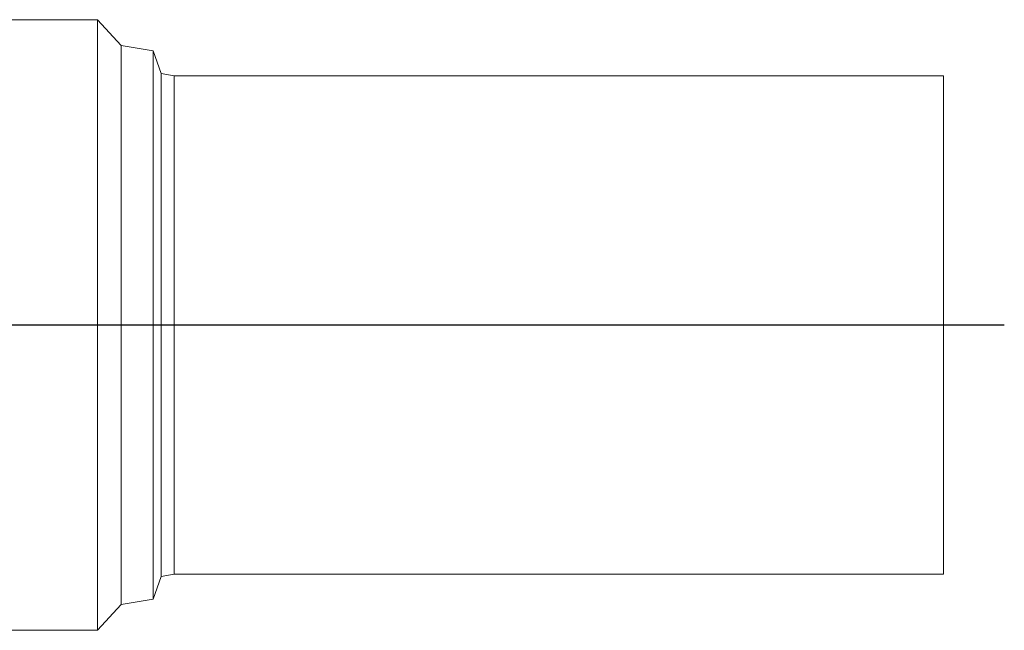
# Model space of a CAD drawing. Units: millimetres. Extents: x -1166 to 1755, y -816 to 1234.
# Drawn here: x 108 to 503, y -422 to -177 of the extents above; entities that cross this region are included whole.
import ezdxf

# ---------------------------------------------------------------- set-up
doc = ezdxf.new("R2010")
doc.units = ezdxf.units.MM
doc.layers.add('FORMAT', color=179, linetype='Continuous')
doc.layers.add('SLD-0', color=179, linetype='Continuous')

# ---------------------------------------------------------------- blocks, each defined once
blk = doc.blocks.new('SW_CENTERMARKSYMBOL_1')
at = {"layer": 'FORMAT', "color": 179}
blk.add_line((5, 0), (574.83, 0), dxfattribs=at)

msp = doc.modelspace()

# ---------------------------------------------------------------- linework, layer by layer
at = {"layer": 'SLD-0', "color": 179, "linetype": 'Continuous', "lineweight": 15}
for p, q in [((139.33, -176.69), (34.53, -176.69)), ((148.88, -186.99), (139.33, -176.69)), ((139.33, -356.9), (139.33, -176.69)), ((161.68, -189.25), (148.88, -186.99)), ((148.88, -352.05), (148.88, -186.99)), ((164.97, -198.28), (161.68, -189.25)), ((161.68, -350.98), (161.68, -189.25)), ((170.15, -199.19), (164.97, -198.28)), ((164.97, -198.28), (164.97, -400.11)), ((478.84, -199.19), (170.15, -199.19)), ((170.15, -199.19), (170.15, -299.19)), ((478.84, -199.19), (478.84, -399.19)), ((170.15, -299.19), (170.15, -399.19)), ((161.68, -409.13), (161.68, -350.98)), ((148.88, -411.39), (148.88, -352.05)), ((139.33, -421.69), (139.33, -356.9)), ((161.68, -409.13), (164.97, -400.11)), ((164.97, -400.11), (170.15, -399.19)), ((170.15, -399.19), (478.84, -399.19)), ((148.88, -411.39), (161.68, -409.13)), ((139.33, -421.69), (148.88, -411.39)), ((34.53, -421.69), (139.33, -421.69))]:
    msp.add_line(p, q, dxfattribs=at)

# ---------------------------------------------------------------- block references
at = {"color": 7, "linetype": 'Continuous'}
msp.add_blockref('SW_CENTERMARKSYMBOL_1', (-71.66, -299.19), dxfattribs=at)

doc.saveas('drawing.dxf')
